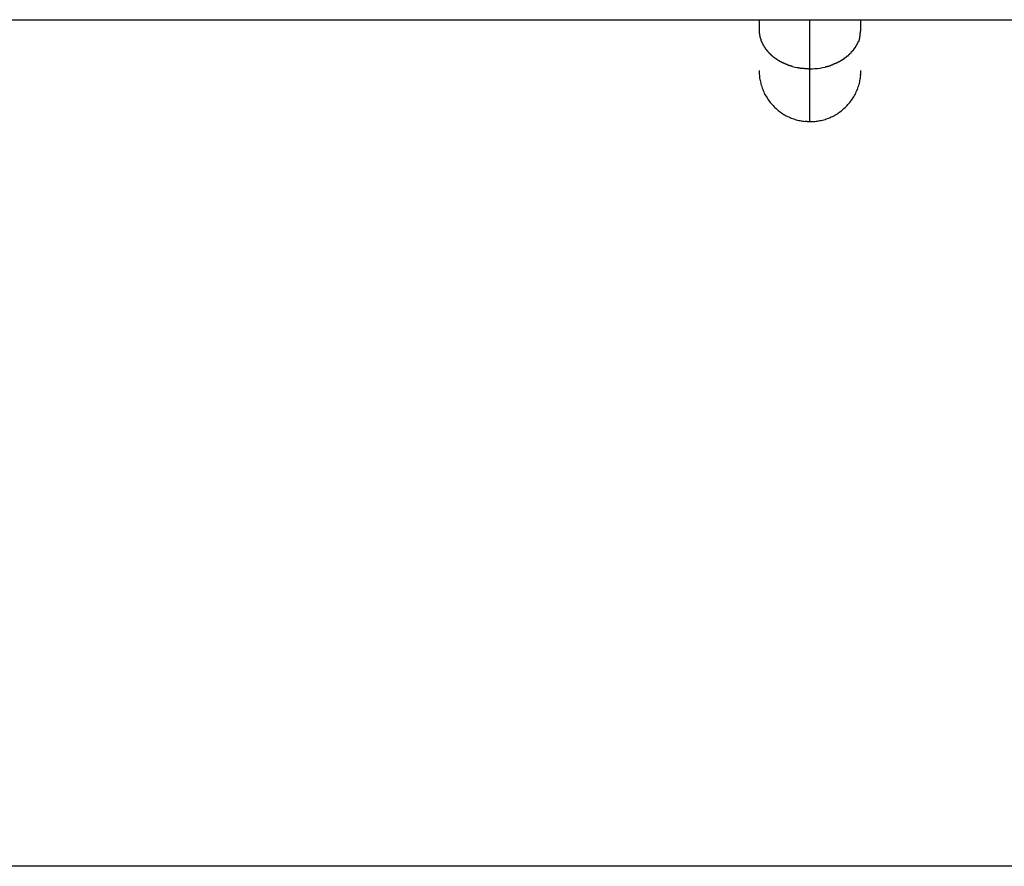
# Model space of a CAD drawing. Extents: x -85 to 85, y -69 to 27.
# Drawn here: x 1 to 2, y -13 to -12 of the extents above; entities that cross this region are included whole.
import ezdxf

# ---------------------------------------------------------------- set-up
doc = ezdxf.new("R2010")
doc.units = 0
doc.layers.get('0').update_dxf_attribs({"linetype": 'CONTINUOUS'})

msp = doc.modelspace()

# ---------------------------------------------------------------- linework, layer by layer
at = {"color": 0}
for points in [[(-9.2382, -11.845), (20.6739, -11.845)], [(1.7237, -11.845), (1.7237, -11.8611)], [(1.8037, -11.9221), (1.8037, -11.845)], [(1.8837, -11.8611), (1.8837, -11.845)], [(1.7237, -11.8611), (1.7238, -11.8639)], [(1.7238, -11.8639), (1.7238, -11.8639), (1.7238, -11.8639), (1.7238, -11.8642), (1.7238, -11.8642), (1.7238, -11.8645), (1.7238, -11.8645), (1.7238, -11.8648), (1.7238, -11.865), (1.7239, -11.8653), (1.7239, -11.8653), (1.7239, -11.8656), (1.7239, -11.8657), (1.7239, -11.866), (1.7239, -11.866), (1.7239, -11.8663), (1.7239, -11.8665), (1.7241, -11.8668)], [(1.7238, -11.8639), (1.7238, -11.8639), (1.7238, -11.8639), (1.7238, -11.8642), (1.7238, -11.8642), (1.7238, -11.8645), (1.7238, -11.8645), (1.7238, -11.8648), (1.7238, -11.865), (1.7239, -11.8653), (1.7239, -11.8653), (1.7239, -11.8656), (1.7239, -11.8657), (1.7239, -11.866), (1.7239, -11.866), (1.7239, -11.8663), (1.7239, -11.8665), (1.7241, -11.8668)], [(1.7241, -11.8668), (1.7241, -11.8668), (1.7241, -11.8668), (1.7241, -11.8671), (1.7241, -11.8671), (1.7241, -11.8674), (1.7241, -11.8674), (1.7241, -11.8677), (1.7241, -11.8679), (1.7243, -11.8682), (1.7243, -11.8682), (1.7243, -11.8685), (1.7243, -11.8687), (1.7245, -11.869), (1.7245, -11.869), (1.7245, -11.8693), (1.7245, -11.8696), (1.7247, -11.8699)], [(1.7241, -11.8668), (1.7241, -11.8668), (1.7241, -11.8668), (1.7241, -11.8671), (1.7241, -11.8671), (1.7241, -11.8674), (1.7241, -11.8674), (1.7241, -11.8677), (1.7241, -11.8679), (1.7243, -11.8682), (1.7243, -11.8682), (1.7243, -11.8685), (1.7243, -11.8687), (1.7245, -11.869), (1.7245, -11.869), (1.7245, -11.8693), (1.7245, -11.8696), (1.7247, -11.8699)], [(1.7248, -11.8698), (1.7248, -11.8698), (1.7248, -11.8698), (1.7248, -11.87), (1.7248, -11.8701), (1.7248, -11.8704), (1.7248, -11.8704), (1.7248, -11.8707), (1.7248, -11.871), (1.7249, -11.8713), (1.7249, -11.8713), (1.7249, -11.8716), (1.7249, -11.8718), (1.725, -11.8721), (1.725, -11.8721), (1.725, -11.8724), (1.725, -11.8726), (1.7253, -11.8729)], [(1.7248, -11.8698), (1.7248, -11.8698), (1.7248, -11.8698), (1.7248, -11.87), (1.7248, -11.8701), (1.7248, -11.8704), (1.7248, -11.8704), (1.7248, -11.8707), (1.7248, -11.871), (1.7249, -11.8713), (1.7249, -11.8713), (1.7249, -11.8716), (1.7249, -11.8718), (1.725, -11.8721), (1.725, -11.8721), (1.725, -11.8724), (1.725, -11.8726), (1.7253, -11.8729)], [(1.8823, -11.8727), (1.8823, -11.8727), (1.8823, -11.8722), (1.8823, -11.8719), (1.8823, -11.8716), (1.8824, -11.8713), (1.8824, -11.871), (1.8824, -11.8707), (1.8824, -11.8704), (1.8827, -11.8701), (1.8827, -11.8697), (1.8827, -11.8694), (1.8827, -11.8691), (1.8828, -11.8688), (1.8828, -11.8685), (1.8828, -11.8682), (1.8828, -11.8679), (1.883, -11.8677)], [(1.8823, -11.8727), (1.8823, -11.8727), (1.8823, -11.8722), (1.8823, -11.8719), (1.8823, -11.8716), (1.8824, -11.8713), (1.8824, -11.871), (1.8824, -11.8707), (1.8824, -11.8704), (1.8827, -11.8701), (1.8827, -11.8697), (1.8827, -11.8694), (1.8827, -11.8691), (1.8828, -11.8688), (1.8828, -11.8685), (1.8828, -11.8682), (1.8828, -11.8679), (1.883, -11.8677)], [(1.8828, -11.8677), (1.8828, -11.8677), (1.8828, -11.8671), (1.8828, -11.8668), (1.8828, -11.8663), (1.8829, -11.866), (1.8829, -11.8654), (1.8829, -11.8651), (1.8829, -11.8646), (1.8832, -11.8643), (1.8832, -11.8637), (1.8832, -11.8634), (1.8832, -11.8628), (1.8834, -11.8625), (1.8834, -11.862), (1.8834, -11.8617), (1.8834, -11.8614), (1.8836, -11.8611)], [(1.8828, -11.8677), (1.8828, -11.8677), (1.8828, -11.8671), (1.8828, -11.8668), (1.8828, -11.8663), (1.8829, -11.866), (1.8829, -11.8654), (1.8829, -11.8651), (1.8829, -11.8646), (1.8832, -11.8643), (1.8832, -11.8637), (1.8832, -11.8634), (1.8832, -11.8628), (1.8834, -11.8625), (1.8834, -11.862), (1.8834, -11.8617), (1.8834, -11.8614), (1.8836, -11.8611)], [(1.7252, -11.8729), (1.7252, -11.8729), (1.7252, -11.8729), (1.7252, -11.8731), (1.7252, -11.8731), (1.7254, -11.8734), (1.7254, -11.8734), (1.7254, -11.8737), (1.7254, -11.8739), (1.7257, -11.8742), (1.7257, -11.8742), (1.7257, -11.8745), (1.7257, -11.8746), (1.7259, -11.8749), (1.7259, -11.8749), (1.7259, -11.8752), (1.7259, -11.8754), (1.7262, -11.8757)], [(1.7252, -11.8729), (1.7252, -11.8729), (1.7252, -11.8729), (1.7252, -11.8731), (1.7252, -11.8731), (1.7254, -11.8734), (1.7254, -11.8734), (1.7254, -11.8737), (1.7254, -11.8739), (1.7257, -11.8742), (1.7257, -11.8742), (1.7257, -11.8745), (1.7257, -11.8746), (1.7259, -11.8749), (1.7259, -11.8749), (1.7259, -11.8752), (1.7259, -11.8754), (1.7262, -11.8757)], [(1.7262, -11.8758), (1.7262, -11.8758), (1.7262, -11.8758), (1.7262, -11.8761), (1.7262, -11.8762), (1.7264, -11.8765), (1.7264, -11.8765), (1.7264, -11.8768), (1.7264, -11.8771), (1.7267, -11.8774), (1.7267, -11.8774), (1.7267, -11.8777), (1.7267, -11.8779), (1.727, -11.8782), (1.727, -11.8782), (1.7271, -11.8785), (1.7271, -11.8787), (1.7274, -11.879)], [(1.7262, -11.8758), (1.7262, -11.8758), (1.7262, -11.8758), (1.7262, -11.8761), (1.7262, -11.8762), (1.7264, -11.8765), (1.7264, -11.8765), (1.7264, -11.8768), (1.7264, -11.8771), (1.7267, -11.8774), (1.7267, -11.8774), (1.7267, -11.8777), (1.7267, -11.8779), (1.727, -11.8782), (1.727, -11.8782), (1.7271, -11.8785), (1.7271, -11.8787), (1.7274, -11.879)], [(1.7274, -11.8789), (1.7274, -11.8789), (1.7274, -11.8789), (1.7274, -11.8792), (1.7274, -11.8792), (1.7276, -11.8795), (1.7276, -11.8795), (1.7276, -11.8798), (1.7276, -11.88), (1.7279, -11.8803), (1.7279, -11.8803), (1.7279, -11.8806), (1.7279, -11.8808), (1.7282, -11.8811), (1.7282, -11.8811), (1.7283, -11.8814), (1.7283, -11.8816), (1.7286, -11.8819)], [(1.7274, -11.8789), (1.7274, -11.8789), (1.7274, -11.8789), (1.7274, -11.8792), (1.7274, -11.8792), (1.7276, -11.8795), (1.7276, -11.8795), (1.7276, -11.8798), (1.7276, -11.88), (1.7279, -11.8803), (1.7279, -11.8803), (1.7279, -11.8806), (1.7279, -11.8808), (1.7282, -11.8811), (1.7282, -11.8811), (1.7283, -11.8814), (1.7283, -11.8816), (1.7286, -11.8819)], [(1.7286, -11.882), (1.7286, -11.882), (1.7286, -11.882), (1.7286, -11.8823), (1.7286, -11.8823), (1.7289, -11.8826), (1.7289, -11.8826), (1.7291, -11.8829), (1.7291, -11.8831), (1.7294, -11.8834), (1.7294, -11.8834), (1.7295, -11.8837), (1.7295, -11.8838), (1.7298, -11.8841), (1.7298, -11.8841), (1.73, -11.8844), (1.73, -11.8846), (1.7303, -11.8849)], [(1.7286, -11.882), (1.7286, -11.882), (1.7286, -11.882), (1.7286, -11.8823), (1.7286, -11.8823), (1.7289, -11.8826), (1.7289, -11.8826), (1.7291, -11.8829), (1.7291, -11.8831), (1.7294, -11.8834), (1.7294, -11.8834), (1.7295, -11.8837), (1.7295, -11.8838), (1.7298, -11.8841), (1.7298, -11.8841), (1.73, -11.8844), (1.73, -11.8846), (1.7303, -11.8849)], [(1.7303, -11.8848), (1.7303, -11.8848), (1.7303, -11.8848), (1.7303, -11.8851), (1.7303, -11.8851), (1.7306, -11.8854), (1.7306, -11.8854), (1.7308, -11.8857), (1.7308, -11.8859), (1.7311, -11.8862), (1.7311, -11.8862), (1.7312, -11.8865), (1.7312, -11.8867), (1.7315, -11.887), (1.7315, -11.887), (1.7317, -11.8873), (1.7317, -11.8876), (1.732, -11.8879)], [(1.7303, -11.8848), (1.7303, -11.8848), (1.7303, -11.8848), (1.7303, -11.8851), (1.7303, -11.8851), (1.7306, -11.8854), (1.7306, -11.8854), (1.7308, -11.8857), (1.7308, -11.8859), (1.7311, -11.8862), (1.7311, -11.8862), (1.7312, -11.8865), (1.7312, -11.8867), (1.7315, -11.887), (1.7315, -11.887), (1.7317, -11.8873), (1.7317, -11.8876), (1.732, -11.8879)], [(1.8756, -11.8879), (1.8756, -11.8879), (1.8756, -11.8876), (1.8756, -11.8873), (1.8756, -11.887), (1.8759, -11.887), (1.8759, -11.8867), (1.8761, -11.8865), (1.8761, -11.8862), (1.8764, -11.8862), (1.8764, -11.8859), (1.8766, -11.8856), (1.8766, -11.8853), (1.8769, -11.8853), (1.8769, -11.885), (1.8771, -11.885), (1.8771, -11.8847), (1.8774, -11.8847)], [(1.8756, -11.8879), (1.8756, -11.8879), (1.8756, -11.8876), (1.8756, -11.8873), (1.8756, -11.887), (1.8759, -11.887), (1.8759, -11.8867), (1.8761, -11.8865), (1.8761, -11.8862), (1.8764, -11.8862), (1.8764, -11.8859), (1.8766, -11.8856), (1.8766, -11.8853), (1.8769, -11.8853), (1.8769, -11.885), (1.8771, -11.885), (1.8771, -11.8847), (1.8774, -11.8847)], [(1.8773, -11.885), (1.8773, -11.885), (1.8773, -11.8847), (1.8773, -11.8844), (1.8773, -11.8841), (1.8776, -11.8841), (1.8776, -11.8838), (1.8778, -11.8836), (1.8778, -11.8833), (1.8781, -11.8833), (1.8781, -11.883), (1.8782, -11.8828), (1.8782, -11.8825), (1.8785, -11.8825), (1.8785, -11.8822), (1.8787, -11.8822), (1.8787, -11.8819), (1.879, -11.8819)], [(1.8773, -11.885), (1.8773, -11.885), (1.8773, -11.8847), (1.8773, -11.8844), (1.8773, -11.8841), (1.8776, -11.8841), (1.8776, -11.8838), (1.8778, -11.8836), (1.8778, -11.8833), (1.8781, -11.8833), (1.8781, -11.883), (1.8782, -11.8828), (1.8782, -11.8825), (1.8785, -11.8825), (1.8785, -11.8822), (1.8787, -11.8822), (1.8787, -11.8819), (1.879, -11.8819)], [(1.879, -11.8818), (1.879, -11.8818), (1.879, -11.8815), (1.879, -11.8813), (1.879, -11.881), (1.8793, -11.881), (1.8793, -11.8807), (1.8793, -11.8806), (1.8793, -11.8803), (1.8796, -11.8803), (1.8796, -11.88), (1.8796, -11.8798), (1.8796, -11.8795), (1.8799, -11.8795), (1.8799, -11.8792), (1.88, -11.8792), (1.88, -11.8789), (1.8803, -11.8789)], [(1.879, -11.8818), (1.879, -11.8818), (1.879, -11.8815), (1.879, -11.8813), (1.879, -11.881), (1.8793, -11.881), (1.8793, -11.8807), (1.8793, -11.8806), (1.8793, -11.8803), (1.8796, -11.8803), (1.8796, -11.88), (1.8796, -11.8798), (1.8796, -11.8795), (1.8799, -11.8795), (1.8799, -11.8792), (1.88, -11.8792), (1.88, -11.8789), (1.8803, -11.8789)], [(1.8803, -11.879), (1.8814, -11.8763)], [(1.8813, -11.8761), (1.8813, -11.8761), (1.8813, -11.8758), (1.8813, -11.8755), (1.8813, -11.8752), (1.8815, -11.8752), (1.8815, -11.8749), (1.8815, -11.8747), (1.8815, -11.8744), (1.8818, -11.8744), (1.8818, -11.8741), (1.8818, -11.8738), (1.8818, -11.8735), (1.8821, -11.8735), (1.8821, -11.8732), (1.8821, -11.8731), (1.8821, -11.8728), (1.8824, -11.8728)], [(1.8813, -11.8761), (1.8813, -11.8761), (1.8813, -11.8758), (1.8813, -11.8755), (1.8813, -11.8752), (1.8815, -11.8752), (1.8815, -11.8749), (1.8815, -11.8747), (1.8815, -11.8744), (1.8818, -11.8744), (1.8818, -11.8741), (1.8818, -11.8738), (1.8818, -11.8735), (1.8821, -11.8735), (1.8821, -11.8732), (1.8821, -11.8731), (1.8821, -11.8728), (1.8824, -11.8728)], [(1.732, -11.8879), (1.732, -11.8879), (1.732, -11.8879), (1.7321, -11.8882), (1.7321, -11.8882), (1.7324, -11.8885), (1.7324, -11.8885), (1.7327, -11.8888), (1.7327, -11.8891), (1.733, -11.8894), (1.733, -11.8894), (1.7332, -11.8897), (1.7332, -11.8897), (1.7335, -11.89), (1.7335, -11.89), (1.7337, -11.8903), (1.7337, -11.8906), (1.734, -11.8909)], [(1.732, -11.8879), (1.732, -11.8879), (1.732, -11.8879), (1.7321, -11.8882), (1.7321, -11.8882), (1.7324, -11.8885), (1.7324, -11.8885), (1.7327, -11.8888), (1.7327, -11.8891), (1.733, -11.8894), (1.733, -11.8894), (1.7332, -11.8897), (1.7332, -11.8897), (1.7335, -11.89), (1.7335, -11.89), (1.7337, -11.8903), (1.7337, -11.8906), (1.734, -11.8909)], [(1.734, -11.8909), (1.734, -11.8909), (1.734, -11.8909), (1.734, -11.8912), (1.734, -11.8912), (1.7343, -11.8915), (1.7343, -11.8915), (1.7346, -11.8918), (1.7346, -11.8919), (1.7349, -11.8922), (1.7349, -11.8922), (1.7352, -11.8925), (1.7352, -11.8925), (1.7355, -11.8928), (1.7355, -11.8928), (1.7358, -11.8931), (1.7359, -11.8933), (1.7362, -11.8936)], [(1.734, -11.8909), (1.734, -11.8909), (1.734, -11.8909), (1.734, -11.8912), (1.734, -11.8912), (1.7343, -11.8915), (1.7343, -11.8915), (1.7346, -11.8918), (1.7346, -11.8919), (1.7349, -11.8922), (1.7349, -11.8922), (1.7352, -11.8925), (1.7352, -11.8925), (1.7355, -11.8928), (1.7355, -11.8928), (1.7358, -11.8931), (1.7359, -11.8933), (1.7362, -11.8936)], [(1.7363, -11.8935), (1.7363, -11.8935), (1.7363, -11.8935), (1.7365, -11.8938), (1.7365, -11.8938), (1.7368, -11.8941), (1.7368, -11.8941), (1.7371, -11.8944), (1.7371, -11.8946), (1.7374, -11.8949), (1.7374, -11.8949), (1.7377, -11.8952), (1.7377, -11.8953), (1.738, -11.8956), (1.738, -11.8956), (1.7383, -11.8959), (1.7383, -11.8961), (1.7386, -11.8964)], [(1.7363, -11.8935), (1.7363, -11.8935), (1.7363, -11.8935), (1.7365, -11.8938), (1.7365, -11.8938), (1.7368, -11.8941), (1.7368, -11.8941), (1.7371, -11.8944), (1.7371, -11.8946), (1.7374, -11.8949), (1.7374, -11.8949), (1.7377, -11.8952), (1.7377, -11.8953), (1.738, -11.8956), (1.738, -11.8956), (1.7383, -11.8959), (1.7383, -11.8961), (1.7386, -11.8964)], [(1.7386, -11.8964), (1.7386, -11.8964), (1.7386, -11.8964), (1.7388, -11.8966), (1.7388, -11.8966), (1.7391, -11.8969), (1.7391, -11.8969), (1.7394, -11.8972), (1.7396, -11.8974), (1.7399, -11.8977), (1.7399, -11.8977), (1.7402, -11.898), (1.7404, -11.8982), (1.7407, -11.8985), (1.7407, -11.8985), (1.741, -11.8988), (1.7411, -11.8989), (1.7414, -11.8992)], [(1.7386, -11.8964), (1.7386, -11.8964), (1.7386, -11.8964), (1.7388, -11.8966), (1.7388, -11.8966), (1.7391, -11.8969), (1.7391, -11.8969), (1.7394, -11.8972), (1.7396, -11.8974), (1.7399, -11.8977), (1.7399, -11.8977), (1.7402, -11.898), (1.7404, -11.8982), (1.7407, -11.8985), (1.7407, -11.8985), (1.741, -11.8988), (1.7411, -11.8989), (1.7414, -11.8992)], [(1.7412, -11.8991), (1.7412, -11.8991), (1.7412, -11.8991), (1.7414, -11.8992), (1.7414, -11.8992), (1.7417, -11.8995), (1.7417, -11.8995), (1.742, -11.8998), (1.7422, -11.9), (1.7425, -11.9003), (1.7425, -11.9003), (1.7428, -11.9006), (1.743, -11.9007), (1.7433, -11.901), (1.7433, -11.901), (1.7436, -11.9013), (1.7438, -11.9014), (1.7441, -11.9017)], [(1.7412, -11.8991), (1.7412, -11.8991), (1.7412, -11.8991), (1.7414, -11.8992), (1.7414, -11.8992), (1.7417, -11.8995), (1.7417, -11.8995), (1.742, -11.8998), (1.7422, -11.9), (1.7425, -11.9003), (1.7425, -11.9003), (1.7428, -11.9006), (1.743, -11.9007), (1.7433, -11.901), (1.7433, -11.901), (1.7436, -11.9013), (1.7438, -11.9014), (1.7441, -11.9017)], [(1.8633, -11.9017), (1.8633, -11.9017), (1.8633, -11.9014), (1.8636, -11.9013), (1.8637, -11.901), (1.864, -11.901), (1.864, -11.9007), (1.8643, -11.9005), (1.8646, -11.9002), (1.8649, -11.9002), (1.8649, -11.8999), (1.8652, -11.8997), (1.8654, -11.8994), (1.8657, -11.8994), (1.8657, -11.8991), (1.866, -11.8991), (1.8661, -11.8989), (1.8664, -11.8989)], [(1.8633, -11.9017), (1.8633, -11.9017), (1.8633, -11.9014), (1.8636, -11.9013), (1.8637, -11.901), (1.864, -11.901), (1.864, -11.9007), (1.8643, -11.9005), (1.8646, -11.9002), (1.8649, -11.9002), (1.8649, -11.8999), (1.8652, -11.8997), (1.8654, -11.8994), (1.8657, -11.8994), (1.8657, -11.8991), (1.866, -11.8991), (1.8661, -11.8989), (1.8664, -11.8989)], [(1.8662, -11.899), (1.8662, -11.899), (1.8662, -11.8987), (1.8664, -11.8986), (1.8664, -11.8983), (1.8667, -11.8983), (1.8667, -11.898), (1.867, -11.8979), (1.8672, -11.8976), (1.8675, -11.8976), (1.8675, -11.8973), (1.8678, -11.8971), (1.8679, -11.8968), (1.8682, -11.8968), (1.8682, -11.8965), (1.8685, -11.8965), (1.8686, -11.8964), (1.8689, -11.8964)], [(1.8662, -11.899), (1.8662, -11.899), (1.8662, -11.8987), (1.8664, -11.8986), (1.8664, -11.8983), (1.8667, -11.8983), (1.8667, -11.898), (1.867, -11.8979), (1.8672, -11.8976), (1.8675, -11.8976), (1.8675, -11.8973), (1.8678, -11.8971), (1.8679, -11.8968), (1.8682, -11.8968), (1.8682, -11.8965), (1.8685, -11.8965), (1.8686, -11.8964), (1.8689, -11.8964)], [(1.8688, -11.8962), (1.8688, -11.8962), (1.8688, -11.8959), (1.8689, -11.8958), (1.8689, -11.8955), (1.8692, -11.8955), (1.8692, -11.8952), (1.8695, -11.8952), (1.8697, -11.8949), (1.87, -11.8949), (1.87, -11.8946), (1.8703, -11.8944), (1.8703, -11.8941), (1.8706, -11.8941), (1.8706, -11.8938), (1.8709, -11.8938), (1.871, -11.8935), (1.8713, -11.8935)], [(1.8688, -11.8962), (1.8688, -11.8962), (1.8688, -11.8959), (1.8689, -11.8958), (1.8689, -11.8955), (1.8692, -11.8955), (1.8692, -11.8952), (1.8695, -11.8952), (1.8697, -11.8949), (1.87, -11.8949), (1.87, -11.8946), (1.8703, -11.8944), (1.8703, -11.8941), (1.8706, -11.8941), (1.8706, -11.8938), (1.8709, -11.8938), (1.871, -11.8935), (1.8713, -11.8935)], [(1.8715, -11.8936), (1.8715, -11.8936), (1.8715, -11.8933), (1.8716, -11.8931), (1.8716, -11.8928), (1.8719, -11.8928), (1.8719, -11.8925), (1.8722, -11.8924), (1.8722, -11.8921), (1.8725, -11.8921), (1.8725, -11.8918), (1.8728, -11.8916), (1.8728, -11.8913), (1.8731, -11.8913), (1.8731, -11.891), (1.8734, -11.891), (1.8734, -11.8908), (1.8737, -11.8908)], [(1.8715, -11.8936), (1.8715, -11.8936), (1.8715, -11.8933), (1.8716, -11.8931), (1.8716, -11.8928), (1.8719, -11.8928), (1.8719, -11.8925), (1.8722, -11.8924), (1.8722, -11.8921), (1.8725, -11.8921), (1.8725, -11.8918), (1.8728, -11.8916), (1.8728, -11.8913), (1.8731, -11.8913), (1.8731, -11.891), (1.8734, -11.891), (1.8734, -11.8908), (1.8737, -11.8908)], [(1.8734, -11.8906), (1.8734, -11.8906), (1.8734, -11.8903), (1.8735, -11.8901), (1.8735, -11.8898), (1.8738, -11.8898), (1.8738, -11.8895), (1.8741, -11.8895), (1.8741, -11.8892), (1.8744, -11.8892), (1.8744, -11.8889), (1.8747, -11.8888), (1.8747, -11.8885), (1.875, -11.8885), (1.875, -11.8882), (1.8753, -11.8882), (1.8753, -11.8879), (1.8756, -11.8879)], [(1.8734, -11.8906), (1.8734, -11.8906), (1.8734, -11.8903), (1.8735, -11.8901), (1.8735, -11.8898), (1.8738, -11.8898), (1.8738, -11.8895), (1.8741, -11.8895), (1.8741, -11.8892), (1.8744, -11.8892), (1.8744, -11.8889), (1.8747, -11.8888), (1.8747, -11.8885), (1.875, -11.8885), (1.875, -11.8882), (1.8753, -11.8882), (1.8753, -11.8879), (1.8756, -11.8879)], [(1.7441, -11.9016), (1.7441, -11.9016), (1.7441, -11.9016), (1.7444, -11.9018), (1.7444, -11.9018), (1.7447, -11.9021), (1.7447, -11.9021), (1.745, -11.9024), (1.7452, -11.9025), (1.7455, -11.9028), (1.7455, -11.9028), (1.7458, -11.9031), (1.746, -11.9031), (1.7463, -11.9034), (1.7463, -11.9034), (1.7466, -11.9037), (1.7469, -11.9038), (1.7472, -11.9041)], [(1.7441, -11.9016), (1.7441, -11.9016), (1.7441, -11.9016), (1.7444, -11.9018), (1.7444, -11.9018), (1.7447, -11.9021), (1.7447, -11.9021), (1.745, -11.9024), (1.7452, -11.9025), (1.7455, -11.9028), (1.7455, -11.9028), (1.7458, -11.9031), (1.746, -11.9031), (1.7463, -11.9034), (1.7463, -11.9034), (1.7466, -11.9037), (1.7469, -11.9038), (1.7472, -11.9041)], [(1.7471, -11.904), (1.7471, -11.904), (1.7471, -11.904), (1.7474, -11.9042), (1.7475, -11.9042), (1.7478, -11.9045), (1.7478, -11.9045), (1.7481, -11.9048), (1.7484, -11.9048), (1.7487, -11.9051), (1.7487, -11.9051), (1.749, -11.9054), (1.7493, -11.9054), (1.7496, -11.9057), (1.7497, -11.9057), (1.75, -11.906), (1.7503, -11.906), (1.7506, -11.9063)], [(1.7471, -11.904), (1.7471, -11.904), (1.7471, -11.904), (1.7474, -11.9042), (1.7475, -11.9042), (1.7478, -11.9045), (1.7478, -11.9045), (1.7481, -11.9048), (1.7484, -11.9048), (1.7487, -11.9051), (1.7487, -11.9051), (1.749, -11.9054), (1.7493, -11.9054), (1.7496, -11.9057), (1.7497, -11.9057), (1.75, -11.906), (1.7503, -11.906), (1.7506, -11.9063)], [(1.7505, -11.9066), (1.7505, -11.9066), (1.7505, -11.9066), (1.7508, -11.9066), (1.7509, -11.9066), (1.7512, -11.9069), (1.7512, -11.9069), (1.7515, -11.9072), (1.7518, -11.9072), (1.7521, -11.9075), (1.7521, -11.9075), (1.7524, -11.9078), (1.7526, -11.9078), (1.7529, -11.9081), (1.7529, -11.9081), (1.7532, -11.9084), (1.7535, -11.9084), (1.7538, -11.9087)], [(1.7505, -11.9066), (1.7505, -11.9066), (1.7505, -11.9066), (1.7508, -11.9066), (1.7509, -11.9066), (1.7512, -11.9069), (1.7512, -11.9069), (1.7515, -11.9072), (1.7518, -11.9072), (1.7521, -11.9075), (1.7521, -11.9075), (1.7524, -11.9078), (1.7526, -11.9078), (1.7529, -11.9081), (1.7529, -11.9081), (1.7532, -11.9084), (1.7535, -11.9084), (1.7538, -11.9087)], [(1.7536, -11.9085), (1.7536, -11.9085), (1.7536, -11.9085), (1.7539, -11.9087), (1.754, -11.9087), (1.7543, -11.909), (1.7545, -11.909), (1.7548, -11.9093), (1.7551, -11.9093), (1.7554, -11.9096), (1.7555, -11.9096), (1.7558, -11.9099), (1.7561, -11.9099), (1.7564, -11.9102), (1.7565, -11.9102), (1.7568, -11.9104), (1.7571, -11.9104), (1.7574, -11.9107)], [(1.7536, -11.9085), (1.7536, -11.9085), (1.7536, -11.9085), (1.7539, -11.9087), (1.754, -11.9087), (1.7543, -11.909), (1.7545, -11.909), (1.7548, -11.9093), (1.7551, -11.9093), (1.7554, -11.9096), (1.7555, -11.9096), (1.7558, -11.9099), (1.7561, -11.9099), (1.7564, -11.9102), (1.7565, -11.9102), (1.7568, -11.9104), (1.7571, -11.9104), (1.7574, -11.9107)], [(1.7575, -11.9106), (1.7575, -11.9106), (1.7575, -11.9106), (1.7578, -11.9107), (1.7579, -11.9107), (1.7582, -11.911), (1.7582, -11.911), (1.7585, -11.9113), (1.7588, -11.9113), (1.7591, -11.9116), (1.7591, -11.9116), (1.7594, -11.9118), (1.7597, -11.9118), (1.76, -11.9121), (1.76, -11.9121), (1.7603, -11.9122), (1.7606, -11.9122), (1.7609, -11.9125)], [(1.7575, -11.9106), (1.7575, -11.9106), (1.7575, -11.9106), (1.7578, -11.9107), (1.7579, -11.9107), (1.7582, -11.911), (1.7582, -11.911), (1.7585, -11.9113), (1.7588, -11.9113), (1.7591, -11.9116), (1.7591, -11.9116), (1.7594, -11.9118), (1.7597, -11.9118), (1.76, -11.9121), (1.76, -11.9121), (1.7603, -11.9122), (1.7606, -11.9122), (1.7609, -11.9125)], [(1.7609, -11.9124), (1.7609, -11.9124), (1.7609, -11.9124), (1.7612, -11.9124), (1.7614, -11.9124), (1.7617, -11.9126), (1.7619, -11.9126), (1.7622, -11.9128), (1.7625, -11.9128), (1.7628, -11.9131), (1.7628, -11.9131), (1.7631, -11.9132), (1.7634, -11.9132), (1.7637, -11.9135), (1.7638, -11.9135), (1.7641, -11.9137), (1.7644, -11.9137), (1.7647, -11.914)], [(1.7609, -11.9124), (1.7609, -11.9124), (1.7609, -11.9124), (1.7612, -11.9124), (1.7614, -11.9124), (1.7617, -11.9126), (1.7619, -11.9126), (1.7622, -11.9128), (1.7625, -11.9128), (1.7628, -11.9131), (1.7628, -11.9131), (1.7631, -11.9132), (1.7634, -11.9132), (1.7637, -11.9135), (1.7638, -11.9135), (1.7641, -11.9137), (1.7644, -11.9137), (1.7647, -11.914)], [(1.7646, -11.9141), (1.7646, -11.9141), (1.7646, -11.9141), (1.7648, -11.9141), (1.7649, -11.9141), (1.7652, -11.9144), (1.7654, -11.9144), (1.7657, -11.9145), (1.766, -11.9145), (1.7663, -11.9148), (1.7664, -11.9148), (1.7667, -11.9148), (1.767, -11.9148), (1.7673, -11.9151), (1.7674, -11.9151), (1.7677, -11.9153), (1.7679, -11.9153), (1.7682, -11.9156)], [(1.7646, -11.9141), (1.7646, -11.9141), (1.7646, -11.9141), (1.7648, -11.9141), (1.7649, -11.9141), (1.7652, -11.9144), (1.7654, -11.9144), (1.7657, -11.9145), (1.766, -11.9145), (1.7663, -11.9148), (1.7664, -11.9148), (1.7667, -11.9148), (1.767, -11.9148), (1.7673, -11.9151), (1.7674, -11.9151), (1.7677, -11.9153), (1.7679, -11.9153), (1.7682, -11.9156)], [(1.7683, -11.9158), (1.7683, -11.9158), (1.7683, -11.9158), (1.7685, -11.9158), (1.7687, -11.9158), (1.769, -11.916), (1.7693, -11.916), (1.7696, -11.9162), (1.7699, -11.9162), (1.7704, -11.9165), (1.7707, -11.9165), (1.771, -11.9165), (1.7713, -11.9165), (1.7716, -11.9168), (1.7717, -11.9168), (1.772, -11.9169), (1.7722, -11.9169), (1.7725, -11.9171)], [(1.7683, -11.9158), (1.7683, -11.9158), (1.7683, -11.9158), (1.7685, -11.9158), (1.7687, -11.9158), (1.769, -11.916), (1.7693, -11.916), (1.7696, -11.9162), (1.7699, -11.9162), (1.7704, -11.9165), (1.7707, -11.9165), (1.771, -11.9165), (1.7713, -11.9165), (1.7716, -11.9168), (1.7717, -11.9168), (1.772, -11.9169), (1.7722, -11.9169), (1.7725, -11.9171)], [(1.8353, -11.917), (1.8353, -11.917), (1.8353, -11.9168), (1.8355, -11.9168), (1.8356, -11.9167), (1.8359, -11.9167), (1.8362, -11.9164), (1.8365, -11.9164), (1.8368, -11.9164), (1.8371, -11.9164), (1.8373, -11.9161), (1.8376, -11.9161), (1.8379, -11.916), (1.8382, -11.916), (1.8383, -11.9158), (1.8386, -11.9158), (1.8388, -11.9158), (1.8391, -11.9158)], [(1.8353, -11.917), (1.8353, -11.917), (1.8353, -11.9168), (1.8355, -11.9168), (1.8356, -11.9167), (1.8359, -11.9167), (1.8362, -11.9164), (1.8365, -11.9164), (1.8368, -11.9164), (1.8371, -11.9164), (1.8373, -11.9161), (1.8376, -11.9161), (1.8379, -11.916), (1.8382, -11.916), (1.8383, -11.9158), (1.8386, -11.9158), (1.8388, -11.9158), (1.8391, -11.9158)], [(1.8391, -11.9158), (1.8391, -11.9158), (1.8391, -11.9155), (1.8394, -11.9155), (1.8395, -11.9153), (1.8398, -11.9153), (1.84, -11.915), (1.8403, -11.915), (1.8406, -11.9148), (1.8409, -11.9148), (1.841, -11.9145), (1.8413, -11.9145), (1.8416, -11.9143), (1.8419, -11.9143), (1.842, -11.914), (1.8423, -11.914), (1.8425, -11.914), (1.8428, -11.914)], [(1.8391, -11.9158), (1.8391, -11.9158), (1.8391, -11.9155), (1.8394, -11.9155), (1.8395, -11.9153), (1.8398, -11.9153), (1.84, -11.915), (1.8403, -11.915), (1.8406, -11.9148), (1.8409, -11.9148), (1.841, -11.9145), (1.8413, -11.9145), (1.8416, -11.9143), (1.8419, -11.9143), (1.842, -11.914), (1.8423, -11.914), (1.8425, -11.914), (1.8428, -11.914)], [(1.8428, -11.9141), (1.8428, -11.9141), (1.8428, -11.9138), (1.843, -11.9138), (1.8432, -11.9136), (1.8435, -11.9136), (1.8438, -11.9133), (1.8441, -11.9133), (1.8444, -11.9131), (1.8447, -11.9131), (1.8449, -11.9128), (1.8452, -11.9128), (1.8455, -11.9125), (1.8458, -11.9125), (1.846, -11.9123), (1.8463, -11.9123), (1.8465, -11.9123), (1.8468, -11.9123)], [(1.8428, -11.9141), (1.8428, -11.9141), (1.8428, -11.9138), (1.843, -11.9138), (1.8432, -11.9136), (1.8435, -11.9136), (1.8438, -11.9133), (1.8441, -11.9133), (1.8444, -11.9131), (1.8447, -11.9131), (1.8449, -11.9128), (1.8452, -11.9128), (1.8455, -11.9125), (1.8458, -11.9125), (1.846, -11.9123), (1.8463, -11.9123), (1.8465, -11.9123), (1.8468, -11.9123)], [(1.8468, -11.9124), (1.8468, -11.9124), (1.8468, -11.9121), (1.847, -11.9121), (1.8471, -11.9119), (1.8474, -11.9119), (1.8475, -11.9116), (1.8478, -11.9116), (1.8481, -11.9114), (1.8484, -11.9114), (1.8484, -11.9111), (1.8487, -11.9111), (1.849, -11.9109), (1.8493, -11.9109), (1.8494, -11.9106), (1.8497, -11.9106), (1.8499, -11.9106), (1.8502, -11.9106)], [(1.8468, -11.9124), (1.8468, -11.9124), (1.8468, -11.9121), (1.847, -11.9121), (1.8471, -11.9119), (1.8474, -11.9119), (1.8475, -11.9116), (1.8478, -11.9116), (1.8481, -11.9114), (1.8484, -11.9114), (1.8484, -11.9111), (1.8487, -11.9111), (1.849, -11.9109), (1.8493, -11.9109), (1.8494, -11.9106), (1.8497, -11.9106), (1.8499, -11.9106), (1.8502, -11.9106)], [(1.8503, -11.9107), (1.8503, -11.9107), (1.8503, -11.9104), (1.8506, -11.9104), (1.8507, -11.9102), (1.851, -11.9102), (1.851, -11.9099), (1.8513, -11.9099), (1.8516, -11.9096), (1.8519, -11.9096), (1.8519, -11.9093), (1.8522, -11.9092), (1.8524, -11.9089), (1.8527, -11.9089), (1.8527, -11.9086), (1.853, -11.9086), (1.8533, -11.9084), (1.8536, -11.9084)], [(1.8503, -11.9107), (1.8503, -11.9107), (1.8503, -11.9104), (1.8506, -11.9104), (1.8507, -11.9102), (1.851, -11.9102), (1.851, -11.9099), (1.8513, -11.9099), (1.8516, -11.9096), (1.8519, -11.9096), (1.8519, -11.9093), (1.8522, -11.9092), (1.8524, -11.9089), (1.8527, -11.9089), (1.8527, -11.9086), (1.853, -11.9086), (1.8533, -11.9084), (1.8536, -11.9084)], [(1.8536, -11.9084), (1.8536, -11.9084), (1.8536, -11.9081), (1.8539, -11.9081), (1.8541, -11.9078), (1.8544, -11.9078), (1.8544, -11.9075), (1.8547, -11.9075), (1.855, -11.9074), (1.8553, -11.9074), (1.8553, -11.9071), (1.8556, -11.9071), (1.8559, -11.9068), (1.8562, -11.9068), (1.8563, -11.9065), (1.8566, -11.9065), (1.8569, -11.9065), (1.8572, -11.9065)], [(1.8536, -11.9084), (1.8536, -11.9084), (1.8536, -11.9081), (1.8539, -11.9081), (1.8541, -11.9078), (1.8544, -11.9078), (1.8544, -11.9075), (1.8547, -11.9075), (1.855, -11.9074), (1.8553, -11.9074), (1.8553, -11.9071), (1.8556, -11.9071), (1.8559, -11.9068), (1.8562, -11.9068), (1.8563, -11.9065), (1.8566, -11.9065), (1.8569, -11.9065), (1.8572, -11.9065)], [(1.8571, -11.9064), (1.8571, -11.9064), (1.8571, -11.9061), (1.8574, -11.906), (1.8574, -11.9057), (1.8577, -11.9057), (1.8577, -11.9054), (1.858, -11.9054), (1.8582, -11.9051), (1.8585, -11.9051), (1.8585, -11.9048), (1.8588, -11.9047), (1.859, -11.9044), (1.8593, -11.9044), (1.8593, -11.9041), (1.8596, -11.9041), (1.8599, -11.9039), (1.8602, -11.9039)], [(1.8571, -11.9064), (1.8571, -11.9064), (1.8571, -11.9061), (1.8574, -11.906), (1.8574, -11.9057), (1.8577, -11.9057), (1.8577, -11.9054), (1.858, -11.9054), (1.8582, -11.9051), (1.8585, -11.9051), (1.8585, -11.9048), (1.8588, -11.9047), (1.859, -11.9044), (1.8593, -11.9044), (1.8593, -11.9041), (1.8596, -11.9041), (1.8599, -11.9039), (1.8602, -11.9039)], [(1.8603, -11.9042), (1.8603, -11.9042), (1.8603, -11.9039), (1.8606, -11.9037), (1.8606, -11.9034), (1.8609, -11.9034), (1.8609, -11.9031), (1.8612, -11.9031), (1.8615, -11.9028), (1.8618, -11.9028), (1.8618, -11.9025), (1.8621, -11.9023), (1.8623, -11.902), (1.8626, -11.902), (1.8626, -11.9017), (1.8629, -11.9017), (1.8632, -11.9015), (1.8635, -11.9015)], [(1.8603, -11.9042), (1.8603, -11.9042), (1.8603, -11.9039), (1.8606, -11.9037), (1.8606, -11.9034), (1.8609, -11.9034), (1.8609, -11.9031), (1.8612, -11.9031), (1.8615, -11.9028), (1.8618, -11.9028), (1.8618, -11.9025), (1.8621, -11.9023), (1.8623, -11.902), (1.8626, -11.902), (1.8626, -11.9017), (1.8629, -11.9017), (1.8632, -11.9015), (1.8635, -11.9015)], [(1.7237, -11.925), (1.7238, -11.927), (1.7238, -11.9289), (1.724, -11.9308), (1.7241, -11.9327), (1.7243, -11.9347), (1.7246, -11.9366), (1.7249, -11.9386), (1.7252, -11.9405), (1.7257, -11.9426), (1.7262, -11.9446), (1.7267, -11.9465), (1.7273, -11.9485), (1.7279, -11.9505), (1.7286, -11.9525), (1.7294, -11.9545), (1.7302, -11.9564), (1.731, -11.9584), (1.7319, -11.9604), (1.7329, -11.9623), (1.734, -11.9641), (1.7351, -11.9661), (1.7362, -11.9679), (1.7374, -11.9697), (1.7386, -11.9716), (1.7399, -11.9733), (1.7413, -11.9751), (1.7427, -11.9767), (1.7441, -11.9784), (1.7456, -11.98), (1.7472, -11.9816), (1.7487, -11.9831), (1.7504, -11.9847), (1.752, -11.9861), (1.7538, -11.9875), (1.7554, -11.9888), (1.7573, -11.9902), (1.759, -11.9914), (1.7608, -11.9926), (1.7627, -11.9938), (1.7646, -11.9948), (1.7665, -11.9959), (1.7685, -11.9968), (1.7704, -11.9977), (1.7723, -11.9986), (1.7742, -11.9995), (1.7763, -12.0002), (1.7783, -12.0008), (1.7802, -12.0015), (1.7822, -12.0021), (1.7843, -12.0027), (1.7862, -12.0031), (1.7882, -12.0035), (1.7902, -12.0039), (1.7921, -12.0042), (1.7939, -12.0045), (1.7961, -12.0047)], [(1.7725, -11.9171), (1.7725, -11.9171), (1.7725, -11.9171), (1.7728, -11.9171), (1.7729, -11.9171), (1.7732, -11.9172), (1.7734, -11.9172), (1.7737, -11.9172), (1.774, -11.9172), (1.7743, -11.9175), (1.7744, -11.9175), (1.7747, -11.9175), (1.775, -11.9175), (1.7753, -11.9178), (1.7754, -11.9178), (1.7757, -11.9178), (1.776, -11.9178), (1.7763, -11.9181)], [(1.7725, -11.9171), (1.7725, -11.9171), (1.7725, -11.9171), (1.7728, -11.9171), (1.7729, -11.9171), (1.7732, -11.9172), (1.7734, -11.9172), (1.7737, -11.9172), (1.774, -11.9172), (1.7743, -11.9175), (1.7744, -11.9175), (1.7747, -11.9175), (1.775, -11.9175), (1.7753, -11.9178), (1.7754, -11.9178), (1.7757, -11.9178), (1.776, -11.9178), (1.7763, -11.9181)], [(1.7764, -11.9184), (1.7802, -11.9194), (1.7837, -11.9203)], [(1.7838, -11.9202), (1.7838, -11.9202), (1.7838, -11.9202), (1.7841, -11.9202), (1.7844, -11.9202), (1.7847, -11.9202), (1.785, -11.9202), (1.7853, -11.9202), (1.7856, -11.9202), (1.7859, -11.9205), (1.7862, -11.9205), (1.7865, -11.9205), (1.7868, -11.9205), (1.7871, -11.9207), (1.7874, -11.9207), (1.7877, -11.9207), (1.788, -11.9207), (1.7883, -11.9209)], [(1.7838, -11.9202), (1.7838, -11.9202), (1.7838, -11.9202), (1.7841, -11.9202), (1.7844, -11.9202), (1.7847, -11.9202), (1.785, -11.9202), (1.7853, -11.9202), (1.7856, -11.9202), (1.7859, -11.9205), (1.7862, -11.9205), (1.7865, -11.9205), (1.7868, -11.9205), (1.7871, -11.9207), (1.7874, -11.9207), (1.7877, -11.9207), (1.788, -11.9207), (1.7883, -11.9209)], [(1.7883, -11.9209), (1.7883, -11.9209), (1.7886, -11.9209), (1.7889, -11.9209), (1.7892, -11.9209), (1.7897, -11.9209), (1.79, -11.9209), (1.7905, -11.9209), (1.7908, -11.9209), (1.7914, -11.9211), (1.7917, -11.9211), (1.7922, -11.9211), (1.7925, -11.9211), (1.7931, -11.9213), (1.7934, -11.9213), (1.794, -11.9213), (1.7943, -11.9213), (1.7949, -11.9215)], [(1.7883, -11.9209), (1.7883, -11.9209), (1.7886, -11.9209), (1.7889, -11.9209), (1.7892, -11.9209), (1.7897, -11.9209), (1.79, -11.9209), (1.7905, -11.9209), (1.7908, -11.9209), (1.7914, -11.9211), (1.7917, -11.9211), (1.7922, -11.9211), (1.7925, -11.9211), (1.7931, -11.9213), (1.7934, -11.9213), (1.794, -11.9213), (1.7943, -11.9213), (1.7949, -11.9215)], [(1.795, -11.9214), (1.795, -11.9214), (1.7953, -11.9214), (1.7957, -11.9214), (1.7961, -11.9214), (1.7967, -11.9215), (1.7972, -11.9215), (1.7978, -11.9215), (1.7984, -11.9215), (1.7991, -11.9218), (1.7997, -11.9218), (1.8003, -11.9218), (1.8009, -11.9218), (1.8016, -11.922), (1.8022, -11.922), (1.8028, -11.922), (1.8033, -11.922), (1.8039, -11.9222)], [(1.795, -11.9214), (1.795, -11.9214), (1.7953, -11.9214), (1.7957, -11.9214), (1.7961, -11.9214), (1.7967, -11.9215), (1.7972, -11.9215), (1.7978, -11.9215), (1.7984, -11.9215), (1.7991, -11.9218), (1.7997, -11.9218), (1.8003, -11.9218), (1.8009, -11.9218), (1.8016, -11.922), (1.8022, -11.922), (1.8028, -11.922), (1.8033, -11.922), (1.8039, -11.9222)], [(1.8037, -11.9221), (1.8076, -11.922), (1.8114, -11.9218), (1.8154, -11.9214), (1.8193, -11.9209), (1.8233, -11.9203), (1.8273, -11.9194)], [(1.8037, -12.0051), (1.8037, -11.9221)], [(1.8274, -11.9192), (1.8274, -11.9192), (1.8274, -11.919), (1.8277, -11.919), (1.8278, -11.919), (1.8281, -11.919), (1.8284, -11.9187), (1.8287, -11.9187), (1.829, -11.9187), (1.8293, -11.9187), (1.8295, -11.9184), (1.8298, -11.9184), (1.8301, -11.9184), (1.8304, -11.9184), (1.8305, -11.9183), (1.8308, -11.9183), (1.831, -11.9183), (1.8313, -11.9183)], [(1.8274, -11.9192), (1.8274, -11.9192), (1.8274, -11.919), (1.8277, -11.919), (1.8278, -11.919), (1.8281, -11.919), (1.8284, -11.9187), (1.8287, -11.9187), (1.829, -11.9187), (1.8293, -11.9187), (1.8295, -11.9184), (1.8298, -11.9184), (1.8301, -11.9184), (1.8304, -11.9184), (1.8305, -11.9183), (1.8308, -11.9183), (1.831, -11.9183), (1.8313, -11.9183)], [(1.8313, -11.9184), (1.8313, -11.9184), (1.8313, -11.9182), (1.8316, -11.9182), (1.8318, -11.9181), (1.8321, -11.9181), (1.8324, -11.9178), (1.8327, -11.9178), (1.833, -11.9178), (1.8333, -11.9178), (1.8335, -11.9175), (1.8338, -11.9175), (1.8341, -11.9173), (1.8344, -11.9173), (1.8345, -11.9172), (1.8348, -11.9172), (1.835, -11.9172), (1.8353, -11.9172)], [(1.8313, -11.9184), (1.8313, -11.9184), (1.8313, -11.9182), (1.8316, -11.9182), (1.8318, -11.9181), (1.8321, -11.9181), (1.8324, -11.9178), (1.8327, -11.9178), (1.833, -11.9178), (1.8333, -11.9178), (1.8335, -11.9175), (1.8338, -11.9175), (1.8341, -11.9173), (1.8344, -11.9173), (1.8345, -11.9172), (1.8348, -11.9172), (1.835, -11.9172), (1.8353, -11.9172)], [(1.8833, -11.9326), (1.8833, -11.9326), (1.8833, -11.9323), (1.8833, -11.9321), (1.8833, -11.9318), (1.8833, -11.9318), (1.8833, -11.9315), (1.8833, -11.9312), (1.8833, -11.9309), (1.8834, -11.9309), (1.8834, -11.9306), (1.8834, -11.9303), (1.8834, -11.93), (1.8834, -11.93), (1.8834, -11.9297), (1.8834, -11.9295), (1.8834, -11.9292), (1.8836, -11.9292)], [(1.8833, -11.9326), (1.8833, -11.9326), (1.8833, -11.9323), (1.8833, -11.9321), (1.8833, -11.9318), (1.8833, -11.9318), (1.8833, -11.9315), (1.8833, -11.9312), (1.8833, -11.9309), (1.8834, -11.9309), (1.8834, -11.9306), (1.8834, -11.9303), (1.8834, -11.93), (1.8834, -11.93), (1.8834, -11.9297), (1.8834, -11.9295), (1.8834, -11.9292), (1.8836, -11.9292)], [(1.8837, -11.9293), (1.8838, -11.925)], [(1.8037, -12.0051), (1.8056, -12.0051), (1.8076, -12.005), (1.8095, -12.0049), (1.8114, -12.0047), (1.8134, -12.0045), (1.8154, -12.0042), (1.8173, -12.0039), (1.8193, -12.0035), (1.8212, -12.0031), (1.8233, -12.0027), (1.8253, -12.0021), (1.8273, -12.0015), (1.8292, -12.0008), (1.8312, -12.0002), (1.8332, -11.9995), (1.8352, -11.9986), (1.8371, -11.9977), (1.8391, -11.9968), (1.841, -11.9959), (1.8429, -11.9948), (1.8447, -11.9938), (1.8467, -11.9926), (1.8485, -11.9914), (1.8502, -11.9902), (1.852, -11.9888), (1.8537, -11.9875), (1.8555, -11.9861), (1.8571, -11.9847), (1.8588, -11.9831), (1.8603, -11.9816), (1.8619, -11.98), (1.8634, -11.9784), (1.8648, -11.9767), (1.8662, -11.9751), (1.8676, -11.9733), (1.8689, -11.9716), (1.8702, -11.9697), (1.8714, -11.9679), (1.8725, -11.9661), (1.8736, -11.9641), (1.8746, -11.9623), (1.8756, -11.9604), (1.8765, -11.9584), (1.8773, -11.9564), (1.8782, -11.9545), (1.8789, -11.9525), (1.8796, -11.9505), (1.8803, -11.9485), (1.8808, -11.9465), (1.8814, -11.9446), (1.8818, -11.9426), (1.8823, -11.9405), (1.8826, -11.9385), (1.8829, -11.9366), (1.8832, -11.9349), (1.8834, -11.9327)], [(1.7961, -12.0045), (1.7961, -12.0045), (1.7961, -12.0045), (1.7963, -12.0045), (1.7964, -12.0045), (1.7967, -12.0045), (1.7967, -12.0045), (1.797, -12.0045), (1.7973, -12.0045), (1.7976, -12.0046), (1.7976, -12.0046), (1.7979, -12.0046), (1.7982, -12.0046), (1.7985, -12.0046), (1.7986, -12.0046), (1.7989, -12.0046), (1.7992, -12.0046), (1.7995, -12.0048)], [(1.7961, -12.0045), (1.7961, -12.0045), (1.7961, -12.0045), (1.7963, -12.0045), (1.7964, -12.0045), (1.7967, -12.0045), (1.7967, -12.0045), (1.797, -12.0045), (1.7973, -12.0045), (1.7976, -12.0046), (1.7976, -12.0046), (1.7979, -12.0046), (1.7982, -12.0046), (1.7985, -12.0046), (1.7986, -12.0046), (1.7989, -12.0046), (1.7992, -12.0046), (1.7995, -12.0048)], [(1.7994, -12.0049), (1.8037, -12.0051)], [(75.0116, -13.1748), (-85.3282, -13.1748)]]:
    msp.add_lwpolyline(points, dxfattribs=at)

doc.saveas('drawing.dxf')
